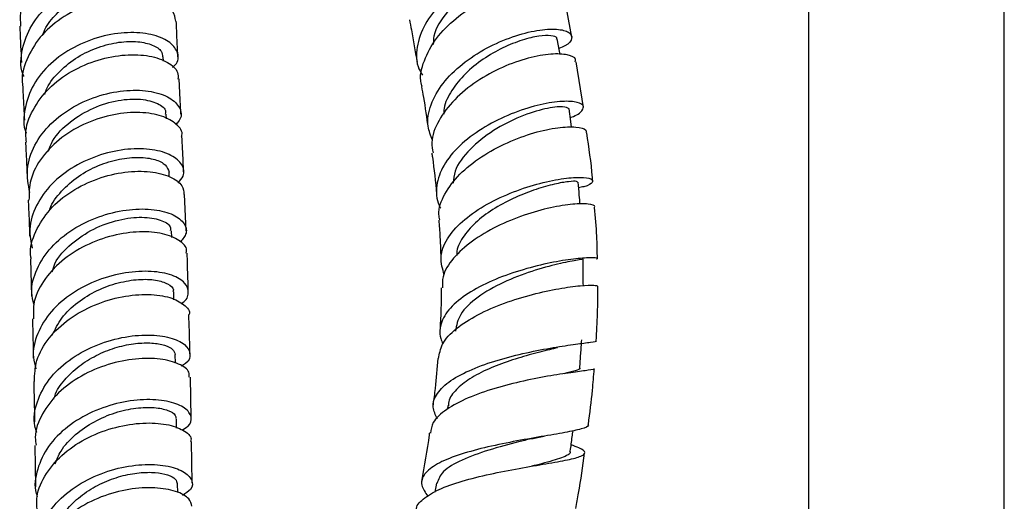
# Model space of a CAD drawing. Units: millimetres. Extents: x 5 to 995, y 5 to 995.
# Drawn here: x 786 to 819, y 113 to 129 of the extents above; entities that cross this region are included whole.
import ezdxf

# ---------------------------------------------------------------- set-up
doc = ezdxf.new("R2010")
doc.units = ezdxf.units.MM

msp = doc.modelspace()

# ---------------------------------------------------------------- linework, layer by layer
at = {"color": 7, "linetype": 'Continuous', "lineweight": 25}
for p, q in [((812.823, 173.884), (812.823, 84.95)), ((819.489, 84.95), (819.489, 173.884)), ((804.76, 128.864), (804.489, 130.337)), ((790.858, 128.045), (790.851, 128.188)), ((805.158, 126.47), (804.905, 128.021)), ((790.958, 126.077), (790.95, 126.233)), ((791.053, 124.112), (791.046, 124.269)), ((791.629, 122.271), (791.577, 123.51)), ((791.141, 122.038), (791.133, 122.265)), ((786.325, 121.308), (786.368, 120.044)), ((791.212, 119.923), (791.204, 120.196)), ((791.264, 117.763), (791.258, 118.059)), ((791.798, 115.896), (791.772, 117.284)), ((800.545, 116.321), (800.529, 116.201)), ((791.305, 115.555), (791.3, 115.875)), ((791.834, 113.689), (791.812, 115.102)), ((786.481, 114.966), (786.503, 113.551)), ((803.625, 114.297), (803.673, 114.306)), ((800.151, 113.68), (800.096, 113.377)), ((791.34, 113.359), (791.335, 113.661))]:
    msp.add_line(p, q, dxfattribs=at)
at = {"color": 7, "linetype": 'Continuous', "lineweight": 25, "flags": 128}
for points in [[(804.362, 128.265), (804.342, 128.38), (804.267, 128.8)], [(804.754, 125.794), (804.727, 125.984), (804.666, 126.416)]]:
    msp.add_lwpolyline(points, dxfattribs=at)
at = {"color": 7, "linetype": 'Continuous', "lineweight": 25}
for points, knots in [([(786.002, 129.23), (785.991, 129.381), (785.962, 129.813), (786.278, 130.509), (786.88, 131.225), (787.712, 131.775), (788.648, 132.119), (789.575, 132.244), (790.383, 132.163), (790.942, 131.915), (791.211, 131.638), (791.169, 131.469), (791.158, 131.426)], [0, 0, 0, 0, 0.060688, 0.17315, 0.285605, 0.398067, 0.510556, 0.623096, 0.735714, 0.848437, 0.961286, 1, 1, 1, 1]), ([(803.909, 130.733), (804.018, 130.79), (804.295, 130.936), (804.382, 131.192), (804.19, 131.41), (803.684, 131.507), (802.947, 131.436), (802.073, 131.177), (801.177, 130.73), (800.378, 130.122), (799.776, 129.397), (799.474, 128.621), (799.438, 127.983), (799.618, 127.659), (799.673, 127.561)], [0, 0, 0, 0, 0.059185, 0.149283, 0.239504, 0.329823, 0.420196, 0.510577, 0.600923, 0.691194, 0.781349, 0.871354, 0.961198, 1, 1, 1, 1]), ([(803.838, 131.098), (803.839, 131.098), (803.897, 131.172), (803.623, 131.26), (803.037, 131.235), (802.168, 130.967), (801.251, 130.457), (800.495, 129.742), (800.056, 129.083), (800.047, 128.706), (800.044, 128.611)], [0, 0, 0, 0, 0.001655, 0.159258, 0.317013, 0.474817, 0.632536, 0.790046, 0.947266, 1, 1, 1, 1]), ([(786.106, 127.518), (786.093, 127.549), (785.963, 127.843), (786.023, 128.458), (786.32, 129.273), (786.939, 129.991), (787.762, 130.542), (788.697, 130.887), (789.625, 131.011), (790.428, 130.927), (791.012, 130.671), (791.275, 130.31), (791.286, 129.99), (791.11, 129.841), (791.069, 129.806)], [0, 0, 0, 0, 0.011406, 0.1072637, 0.2031635, 0.2990943, 0.3950452, 0.4910089, 0.5869815, 0.6829614, 0.778947, 0.8749388, 0.9709424, 1, 1, 1, 1]), ([(786.734, 128.917), (786.771, 129.009), (786.887, 129.297), (787.26, 129.719), (787.802, 130.145), (788.427, 130.454), (789.069, 130.637), (789.672, 130.695), (790.185, 130.639), (790.55, 130.491), (790.74, 130.318), (790.732, 130.203), (790.729, 130.166)], [0, 0, 0, 0, 0.052739, 0.164432, 0.276132, 0.387825, 0.499526, 0.611226, 0.722923, 0.834642, 0.946381, 1, 1, 1, 1]), ([(799.664, 127.185), (799.654, 127.217), (799.563, 127.49), (799.708, 128.063), (800.107, 128.827), (800.796, 129.52), (801.642, 130.077), (802.545, 130.461), (803.387, 130.654), (804.042, 130.661), (804.437, 130.536), (804.45, 130.391), (804.456, 130.331)], [0, 0, 0, 0, 0.015221, 0.128182, 0.24133, 0.354606, 0.467917, 0.581165, 0.694267, 0.807183, 0.919927, 1, 1, 1, 1]), ([(791.272, 129.406), (791.255, 129.52), (791.219, 129.766), (790.768, 130.068), (790.065, 130.241), (789.18, 130.219), (788.234, 129.978), (787.345, 129.521), (786.613, 128.875), (786.178, 128.099), (785.999, 127.522), (786.061, 127.245), (786.062, 127.242)], [0, 0, 0, 0, 0.098948, 0.211623, 0.324207, 0.436707, 0.549137, 0.661519, 0.773876, 0.886231, 0.998595, 1, 1, 1, 1]), ([(799.233, 129.452), (799.255, 129.336), (799.343, 128.861), (799.428, 128.377), (799.493, 128.012)], [0, 0, 0, 0, 0.243733, 1, 1, 1, 1]), ([(785.961, 129.229), (785.962, 129.194), (785.981, 128.781), (786.002, 128.372), (786.022, 127.997)], [0, 0, 0, 0, 0.0840017, 1, 1, 1, 1]), ([(791.351, 128.188), (791.336, 128.485), (791.315, 128.89), (791.296, 129.298), (791.291, 129.408)], [0, 0, 0, 0, 0.731967, 1, 1, 1, 1]), ([(800.023, 125.353), (799.959, 125.508), (799.8, 125.889), (799.926, 126.564), (800.334, 127.296), (801.011, 127.963), (801.853, 128.509), (802.756, 128.899), (803.603, 129.113), (804.282, 129.152), (804.709, 129.04), (804.801, 128.826), (804.661, 128.609), (804.398, 128.502), (804.325, 128.473)], [0, 0, 0, 0, 0.061496, 0.15117, 0.240878, 0.330731, 0.420815, 0.511164, 0.601758, 0.692545, 0.783452, 0.87441, 0.965361, 1, 1, 1, 1]), ([(791.166, 127.827), (791.214, 127.871), (791.391, 128.035), (791.363, 128.369), (791.071, 128.729), (790.467, 128.976), (789.652, 129.047), (788.72, 128.906), (787.791, 128.545), (786.982, 127.981), (786.382, 127.254), (786.115, 126.44), (786.062, 125.857), (786.181, 125.597), (786.181, 125.597)], [0, 0, 0, 0, 0.0361833, 0.1326147, 0.2290397, 0.3254571, 0.4218618, 0.5182495, 0.6146201, 0.7109765, 0.8073197, 0.9036447, 0.9999414, 1, 1, 1, 1]), ([(804.243, 128.796), (804.248, 128.809), (804.271, 128.868), (804.07, 128.922), (803.665, 128.91), (803.082, 128.776), (802.414, 128.513), (801.734, 128.125), (801.118, 127.628), (800.659, 127.053), (800.408, 126.571), (800.402, 126.301), (800.4, 126.234)], [0, 0, 0, 0, 0.03307, 0.149564, 0.266085, 0.382573, 0.49895, 0.615121, 0.731043, 0.846703, 0.962093, 1, 1, 1, 1]), ([(786.815, 126.913), (786.837, 126.982), (786.93, 127.273), (787.318, 127.723), (787.922, 128.206), (788.634, 128.537), (789.352, 128.709), (790.005, 128.725), (790.505, 128.604), (790.805, 128.407), (790.82, 128.254), (790.826, 128.19)], [0, 0, 0, 0, 0.038438, 0.162969, 0.287534, 0.412114, 0.536705, 0.661314, 0.785926, 0.910532, 1, 1, 1, 1]), ([(786.196, 125.283), (786.183, 125.375), (786.131, 125.744), (786.381, 126.393), (786.917, 127.134), (787.709, 127.724), (788.627, 128.116), (789.565, 128.287), (790.406, 128.244), (791.029, 128.019), (791.369, 127.72), (791.354, 127.51), (791.348, 127.434)], [0, 0, 0, 0, 0.037349, 0.149653, 0.261987, 0.374321, 0.486631, 0.598909, 0.711163, 0.823417, 0.935694, 1, 1, 1, 1]), ([(804.872, 128.017), (804.882, 128.046), (804.917, 128.155), (804.64, 128.274), (804.083, 128.307), (803.293, 128.171), (802.398, 127.857), (801.507, 127.372), (800.734, 126.746), (800.201, 126.027), (799.951, 125.393), (800.017, 125.037), (800.038, 124.92)], [0, 0, 0, 0, 0.040694, 0.153082, 0.265656, 0.378477, 0.491556, 0.604849, 0.718263, 0.831688, 0.945024, 1, 1, 1, 1]), ([(791.45, 126.235), (791.44, 126.425), (791.42, 126.826), (791.4, 127.226), (791.389, 127.436)], [0, 0, 0, 0, 0.474925, 1, 1, 1, 1]), ([(786.06, 127.241), (786.066, 127.127), (786.086, 126.726), (786.106, 126.324), (786.12, 126.037)], [0, 0, 0, 0, 0.28647, 1, 1, 1, 1]), ([(799.642, 127.18), (799.665, 127.057), (799.75, 126.593), (799.817, 126.114), (799.866, 125.762)], [0, 0, 0, 0, 0.2652332, 1, 1, 1, 1]), ([(786.301, 123.576), (786.254, 123.84), (786.16, 124.378), (786.432, 125.194), (786.983, 125.93), (787.772, 126.516), (788.69, 126.906), (789.628, 127.078), (790.465, 127.037), (791.104, 126.814), (791.441, 126.468), (791.502, 126.128), (791.334, 125.951), (791.282, 125.896)], [0, 0, 0, 0, 0.092222, 0.188154, 0.284126, 0.380143, 0.476197, 0.57228, 0.668385, 0.764512, 0.860659, 0.956819, 1, 1, 1, 1]), ([(786.936, 124.976), (786.979, 125.093), (787.117, 125.47), (787.666, 126), (788.458, 126.483), (789.325, 126.74), (790.117, 126.775), (790.682, 126.619), (790.961, 126.403), (790.923, 126.265), (790.914, 126.233)], [0, 0, 0, 0, 0.066453, 0.214446, 0.362511, 0.510631, 0.658781, 0.806933, 0.955062, 1, 1, 1, 1]), ([(804.706, 126.132), (804.719, 126.135), (804.949, 126.195), (805.138, 126.359), (805.194, 126.554), (804.888, 126.68), (804.299, 126.682), (803.496, 126.533), (802.586, 126.223), (801.685, 125.761), (800.911, 125.176), (800.36, 124.507), (800.118, 123.811), (800.15, 123.312), (800.28, 123.069), (800.298, 123.034)], [0, 0, 0, 0, 0.005154, 0.094605, 0.18422, 0.273943, 0.363692, 0.453351, 0.542802, 0.631953, 0.720752, 0.809201, 0.897348, 0.985292, 1, 1, 1, 1]), ([(804.666, 126.416), (804.618, 126.45), (804.523, 126.519), (803.883, 126.448), (803.024, 126.182), (802.077, 125.708), (801.272, 125.061), (800.77, 124.421), (800.736, 124.027), (800.724, 123.891)], [0, 0, 0, 0, 0.154158, 0.30832, 0.462211, 0.615585, 0.768296, 0.920336, 1, 1, 1, 1]), ([(791.474, 125.481), (791.478, 125.494), (791.532, 125.637), (791.321, 125.907), (790.839, 126.196), (790.078, 126.327), (789.175, 126.257), (788.232, 125.968), (787.366, 125.47), (786.697, 124.796), (786.29, 124.05), (786.28, 123.543), (786.276, 123.315)], [0, 0, 0, 0, 0.010773, 0.122848, 0.234919, 0.346997, 0.459103, 0.571259, 0.68348, 0.795764, 0.908091, 1, 1, 1, 1]), ([(800.268, 122.637), (800.254, 122.699), (800.19, 122.984), (800.409, 123.526), (800.907, 124.204), (801.668, 124.808), (802.564, 125.293), (803.485, 125.628), (804.317, 125.802), (804.932, 125.819), (805.267, 125.734), (805.249, 125.634), (805.242, 125.599)], [0, 0, 0, 0, 0.030987, 0.143614, 0.256661, 0.370047, 0.483639, 0.597288, 0.710847, 0.82419, 0.937221, 1, 1, 1, 1]), ([(791.544, 124.273), (791.539, 124.394), (791.523, 124.801), (791.502, 125.2), (791.487, 125.48)], [0, 0, 0, 0, 0.297915, 1, 1, 1, 1]), ([(805.472, 123.96), (805.469, 123.999), (805.428, 124.562), (805.348, 125.101), (805.273, 125.602)], [0, 0, 0, 0, 0.069249, 1, 1, 1, 1]), ([(786.158, 125.28), (786.167, 125.118), (786.187, 124.72), (786.205, 124.318), (786.215, 124.08)], [0, 0, 0, 0, 0.408131, 1, 1, 1, 1]), ([(791.348, 123.9), (791.418, 123.977), (791.6, 124.174), (791.524, 124.526), (791.16, 124.856), (790.503, 125.059), (789.653, 125.078), (788.71, 124.886), (787.795, 124.48), (787.018, 123.883), (786.49, 123.143), (786.247, 122.377), (786.344, 121.894), (786.387, 121.682)], [0, 0, 0, 0, 0.060407, 0.156474, 0.252582, 0.34871, 0.444839, 0.540954, 0.637042, 0.733088, 0.829079, 0.92501, 1, 1, 1, 1]), ([(786.975, 122.956), (786.98, 122.974), (787.042, 123.213), (787.374, 123.629), (787.938, 124.141), (788.638, 124.513), (789.362, 124.73), (790.041, 124.791), (790.588, 124.711), (790.965, 124.523), (791.019, 124.353), (791.046, 124.268)], [0, 0, 0, 0, 0.009768, 0.133401, 0.257112, 0.380883, 0.5047, 0.628555, 0.75241, 0.876229, 1, 1, 1, 1]), ([(799.994, 124.914), (800.001, 124.867), (800.071, 124.41), (800.116, 123.937), (800.157, 123.513)], [0, 0, 0, 0, 0.10351, 1, 1, 1, 1]), ([(786.352, 121.312), (786.344, 121.351), (786.281, 121.661), (786.48, 122.26), (786.953, 123.017), (787.708, 123.64), (788.61, 124.076), (789.557, 124.299), (790.431, 124.309), (791.11, 124.13), (791.525, 123.838), (791.544, 123.608), (791.552, 123.507)], [0, 0, 0, 0, 0.016256, 0.128374, 0.240541, 0.352728, 0.4649, 0.577016, 0.689041, 0.800958, 0.912764, 1, 1, 1, 1]), ([(800.418, 120.775), (800.36, 120.972), (800.242, 121.372), (800.48, 121.998), (800.998, 122.598), (801.757, 123.132), (802.655, 123.566), (803.584, 123.876), (804.429, 124.055), (805.081, 124.105), (805.463, 124.047), (805.497, 123.922), (805.322, 123.796), (805.055, 123.746), (804.994, 123.735)], [0, 0, 0, 0, 0.084895, 0.172583, 0.260253, 0.348091, 0.436262, 0.524873, 0.613944, 0.703432, 0.793237, 0.883233, 0.973278, 1, 1, 1, 1]), ([(804.951, 123.921), (804.95, 123.932), (804.949, 123.96), (804.673, 123.952), (804.194, 123.871), (803.558, 123.696), (802.848, 123.423), (802.145, 123.057), (801.522, 122.611), (801.073, 122.109), (800.84, 121.704), (800.843, 121.479), (800.844, 121.431)], [0, 0, 0, 0, 0.074705, 0.187651, 0.30052, 0.413166, 0.525472, 0.637326, 0.748687, 0.859597, 0.970124, 1, 1, 1, 1]), ([(805.043, 123.175), (805.034, 123.276), (805.012, 123.526), (804.991, 123.776), (804.978, 123.925)], [0, 0, 0, 0, 0.403902, 1, 1, 1, 1]), ([(786.25, 123.316), (786.259, 123.136), (786.278, 122.734), (786.291, 122.319), (786.298, 122.089)], [0, 0, 0, 0, 0.446184, 1, 1, 1, 1]), ([(805.523, 123.063), (805.532, 123.074), (805.583, 123.129), (805.348, 123.191), (804.834, 123.193), (804.054, 123.073), (803.14, 122.819), (802.196, 122.432), (801.34, 121.93), (800.698, 121.342), (800.342, 120.789), (800.354, 120.449), (800.359, 120.323)], [0, 0, 0, 0, 0.0250075, 0.1370845, 0.2496438, 0.3627183, 0.4762592, 0.5901362, 0.704164, 0.8181444, 0.9319013, 1, 1, 1, 1]), ([(805.633, 121.311), (805.629, 121.569), (805.618, 122.164), (805.567, 122.739), (805.539, 123.064)], [0, 0, 0, 0, 0.434256, 1, 1, 1, 1]), ([(786.444, 119.771), (786.413, 119.898), (786.316, 120.294), (786.511, 120.976), (786.994, 121.725), (787.745, 122.342), (788.647, 122.778), (789.595, 123.008), (790.469, 123.028), (791.162, 122.864), (791.578, 122.565), (791.695, 122.205), (791.511, 121.986), (791.426, 121.885)], [0, 0, 0, 0, 0.046087, 0.142797, 0.239471, 0.336145, 0.432856, 0.529639, 0.626509, 0.723429, 0.820362, 0.917278, 1, 1, 1, 1]), ([(787.063, 120.871), (787.091, 120.965), (787.198, 121.319), (787.702, 121.846), (788.47, 122.364), (789.341, 122.67), (790.158, 122.761), (790.777, 122.658), (791.115, 122.46), (791.097, 122.313), (791.09, 122.263)], [0, 0, 0, 0, 0.052533, 0.197908, 0.343393, 0.488986, 0.634639, 0.780289, 0.925869, 1, 1, 1, 1]), ([(800.229, 122.633), (800.245, 122.445), (800.283, 121.985), (800.295, 121.513), (800.302, 121.233)], [0, 0, 0, 0, 0.408308, 1, 1, 1, 1]), ([(791.627, 121.504), (791.637, 121.54), (791.677, 121.699), (791.414, 121.959), (790.863, 122.194), (790.06, 122.266), (789.135, 122.138), (788.194, 121.799), (787.353, 121.262), (786.735, 120.566), (786.402, 119.872), (786.426, 119.434), (786.435, 119.269)], [0, 0, 0, 0, 0.0327239, 0.1446704, 0.2567451, 0.3689763, 0.4813785, 0.5939548, 0.7066501, 0.819398, 0.9321595, 1, 1, 1, 1]), ([(791.699, 120.205), (791.69, 120.62), (791.68, 121.058), (791.662, 121.481), (791.661, 121.504)], [0, 0, 0, 0, 0.946352, 1, 1, 1, 1]), ([(805.607, 121.311), (805.617, 121.316), (805.665, 121.34), (805.41, 121.359), (804.863, 121.321), (804.052, 121.193), (803.112, 120.964), (802.152, 120.633), (801.294, 120.21), (800.642, 119.715), (800.283, 119.172), (800.239, 118.73), (800.344, 118.482), (800.371, 118.419)], [0, 0, 0, 0, 0.028832, 0.134046, 0.239305, 0.344406, 0.449132, 0.553294, 0.656825, 0.759815, 0.862395, 0.964753, 1, 1, 1, 1]), ([(805.13, 121.306), (805.135, 121.306), (805.206, 121.302), (804.937, 121.277), (804.333, 121.155), (803.415, 120.909), (802.417, 120.53), (801.533, 120.028), (800.913, 119.456), (800.835, 119.048), (800.798, 118.857)], [0, 0, 0, 0, 0.0093037, 0.1545777, 0.2997961, 0.4445345, 0.5884721, 0.73151, 0.8737313, 1, 1, 1, 1]), ([(805.155, 120.382), (805.153, 120.536), (805.149, 120.844), (805.145, 121.152), (805.143, 121.307)], [0, 0, 0, 0, 0.5, 1, 1, 1, 1]), ([(791.457, 119.799), (791.47, 119.805), (791.657, 119.9), (791.738, 120.162), (791.636, 120.502), (791.18, 120.778), (790.468, 120.915), (789.579, 120.87), (788.625, 120.621), (787.727, 120.168), (786.992, 119.539), (786.534, 118.783), (786.364, 118.098), (786.477, 117.702), (786.514, 117.573)], [0, 0, 0, 0, 0.006908, 0.101539, 0.196257, 0.291032, 0.385828, 0.480613, 0.575363, 0.670073, 0.764752, 0.859423, 0.954106, 1, 1, 1, 1]), ([(787.068, 118.714), (787.165, 118.914), (787.366, 119.326), (787.918, 119.847), (788.59, 120.257), (789.321, 120.52), (790.021, 120.634), (790.619, 120.608), (791.024, 120.472), (791.216, 120.314), (791.186, 120.217), (791.18, 120.196)], [0, 0, 0, 0, 0.114815, 0.236254, 0.357731, 0.479246, 0.600789, 0.72235, 0.843907, 0.965427, 1, 1, 1, 1]), ([(800.226, 117.921), (800.253, 118.085), (800.311, 118.438), (800.797, 118.95), (801.537, 119.426), (802.457, 119.821), (803.434, 120.12), (804.351, 120.316), (805.084, 120.412), (805.568, 120.428), (805.617, 120.4), (805.641, 120.386)], [0, 0, 0, 0, 0.0983463, 0.2114863, 0.3250605, 0.438968, 0.5530973, 0.6673028, 0.7813642, 0.8949844, 1, 1, 1, 1]), ([(805.593, 118.521), (805.61, 118.834), (805.645, 119.461), (805.647, 120.078), (805.647, 120.386)], [0, 0, 0, 0, 0.499454, 1, 1, 1, 1]), ([(786.461, 117.137), (786.47, 117.378), (786.492, 117.894), (786.926, 118.637), (787.617, 119.291), (788.5, 119.774), (789.455, 120.057), (790.36, 120.132), (791.117, 120.021), (791.578, 119.766), (791.778, 119.536), (791.726, 119.422), (791.725, 119.422)], [0, 0, 0, 0, 0.09929, 0.211957, 0.324639, 0.437311, 0.549948, 0.662532, 0.775043, 0.88746, 0.999757, 1, 1, 1, 1]), ([(800.31, 120.323), (800.311, 120.066), (800.313, 119.588), (800.282, 119.096), (800.268, 118.868)], [0, 0, 0, 0, 0.537452, 1, 1, 1, 1]), ([(791.757, 118.077), (791.756, 118.158), (791.747, 118.611), (791.733, 119.056), (791.721, 119.423)], [0, 0, 0, 0, 0.177148, 1, 1, 1, 1]), ([(786.394, 119.269), (786.395, 119.25), (786.41, 118.814), (786.417, 118.364), (786.423, 117.933)], [0, 0, 0, 0, 0.0424724, 1, 1, 1, 1]), ([(786.545, 115.409), (786.519, 115.482), (786.401, 115.818), (786.524, 116.455), (786.918, 117.228), (787.614, 117.888), (788.49, 118.377), (789.446, 118.667), (790.359, 118.753), (791.115, 118.654), (791.626, 118.41), (791.801, 118.09), (791.733, 117.812), (791.511, 117.697), (791.455, 117.667)], [0, 0, 0, 0, 0.025718, 0.120049, 0.214343, 0.308595, 0.402802, 0.496971, 0.591118, 0.685267, 0.779435, 0.873625, 0.967822, 1, 1, 1, 1]), ([(787.124, 116.54), (787.142, 116.602), (787.218, 116.859), (787.533, 117.267), (788.032, 117.727), (788.64, 118.083), (789.287, 118.325), (789.919, 118.45), (790.48, 118.465), (790.916, 118.386), (791.203, 118.241), (791.238, 118.118), (791.255, 118.058)], [0, 0, 0, 0, 0.034202, 0.141941, 0.24967, 0.357395, 0.465133, 0.572879, 0.680624, 0.788371, 0.896111, 1, 1, 1, 1]), ([(800.183, 115.875), (800.119, 116.006), (799.975, 116.302), (800.141, 116.744), (800.603, 117.182), (801.337, 117.565), (802.245, 117.883), (803.225, 118.13), (804.155, 118.305), (804.937, 118.417), (805.428, 118.481), (805.642, 118.505), (805.588, 118.521), (805.584, 118.522)], [0, 0, 0, 0, 0.07936, 0.179437, 0.279563, 0.379923, 0.480689, 0.581975, 0.683822, 0.786208, 0.889034, 0.992139, 1, 1, 1, 1]), ([(805.033, 117.606), (805.045, 117.764), (805.067, 118.08), (805.089, 118.397), (805.1, 118.555)], [0, 0, 0, 0, 0.5, 1, 1, 1, 1]), ([(804.275, 118.29), (804.186, 118.268), (803.916, 118.204), (803.309, 118.05), (802.554, 117.821), (801.822, 117.535), (801.194, 117.199), (800.761, 116.82), (800.549, 116.519), (800.562, 116.345), (800.565, 116.314)], [0, 0, 0, 0, 0.073341, 0.224153, 0.374439, 0.524059, 0.672941, 0.821137, 0.968743, 1, 1, 1, 1]), ([(791.733, 117.283), (791.737, 117.342), (791.749, 117.511), (791.407, 117.754), (790.776, 117.93), (789.922, 117.939), (788.973, 117.75), (788.043, 117.357), (787.243, 116.776), (786.702, 116.05), (786.452, 115.418), (786.505, 115.058), (786.518, 114.969)], [0, 0, 0, 0, 0.059575, 0.172303, 0.285115, 0.397992, 0.51092, 0.623895, 0.736914, 0.849969, 0.963045, 1, 1, 1, 1]), ([(800.202, 117.924), (800.174, 117.586), (800.133, 117.067), (800.061, 116.537), (800.036, 116.352)], [0, 0, 0, 0, 0.649954, 1, 1, 1, 1]), ([(805.513, 117.571), (805.518, 117.569), (805.57, 117.552), (805.352, 117.526), (804.854, 117.46), (804.068, 117.346), (803.126, 117.168), (802.13, 116.917), (801.201, 116.591), (800.467, 116.197), (800.008, 115.79), (799.965, 115.506), (799.947, 115.386)], [0, 0, 0, 0, 0.012737, 0.124004, 0.235934, 0.348521, 0.461668, 0.575218, 0.688988, 0.802787, 0.916434, 1, 1, 1, 1]), ([(805.019, 117.607), (805.024, 117.603), (805.061, 117.57), (804.907, 117.513), (804.628, 117.44), (804.489, 117.404)], [0, 0, 0, 0, 0.064484, 0.53314, 1, 1, 1, 1]), ([(805.326, 115.674), (805.377, 116.067), (805.459, 116.702), (805.506, 117.33), (805.524, 117.57)], [0, 0, 0, 0, 0.61767, 1, 1, 1, 1]), ([(786.44, 117.138), (786.45, 116.702), (786.461, 116.244), (786.468, 115.785), (786.468, 115.763)], [0, 0, 0, 0, 0.953742, 1, 1, 1, 1]), ([(791.488, 115.492), (791.56, 115.531), (791.789, 115.655), (791.841, 115.938), (791.629, 116.248), (791.088, 116.475), (790.309, 116.556), (789.383, 116.449), (788.428, 116.136), (787.566, 115.626), (786.894, 114.949), (786.538, 114.163), (786.434, 113.561), (786.545, 113.264), (786.557, 113.232)], [0, 0, 0, 0, 0.043038, 0.137543, 0.232064, 0.326576, 0.42107, 0.515551, 0.610042, 0.704567, 0.799145, 0.893783, 0.988481, 1, 1, 1, 1]), ([(787.168, 114.343), (787.226, 114.489), (787.371, 114.853), (787.844, 115.35), (788.489, 115.797), (789.217, 116.1), (789.935, 116.256), (790.568, 116.271), (791.031, 116.171), (791.282, 116.021), (791.273, 115.915), (791.27, 115.877)], [0, 0, 0, 0, 0.082175, 0.203792, 0.325364, 0.446907, 0.568438, 0.689969, 0.811499, 0.933022, 1, 1, 1, 1]), ([(786.557, 112.753), (786.545, 112.91), (786.515, 113.342), (786.836, 114.029), (787.447, 114.728), (788.289, 115.269), (789.237, 115.615), (790.175, 115.756), (790.993, 115.704), (791.555, 115.497), (791.825, 115.267), (791.788, 115.131), (791.78, 115.103)], [0, 0, 0, 0, 0.0643508, 0.1776003, 0.2908311, 0.4040558, 0.5172765, 0.6304894, 0.7436908, 0.8568795, 0.9700547, 1, 1, 1, 1]), ([(805.308, 115.677), (805.315, 115.668), (805.359, 115.611), (805.111, 115.529), (804.567, 115.406), (803.743, 115.269), (802.777, 115.1), (801.774, 114.893), (800.86, 114.64), (800.142, 114.342), (799.711, 114.001), (799.586, 113.632), (799.772, 113.364), (799.862, 113.234)], [0, 0, 0, 0, 0.0180896, 0.1179208, 0.2179024, 0.3178643, 0.4176293, 0.5170193, 0.6158831, 0.7141213, 0.8117269, 0.9087917, 1, 1, 1, 1]), ([(799.913, 115.391), (799.91, 115.37), (799.841, 114.824), (799.739, 114.27), (799.64, 113.736)], [0, 0, 0, 0, 0.0381543, 1, 1, 1, 1]), ([(804.71, 114.773), (804.732, 114.934), (804.763, 115.165), (804.794, 115.396), (804.803, 115.466)], [0, 0, 0, 0, 0.697738, 1, 1, 1, 1]), ([(803.371, 115.19), (803.232, 115.155), (802.791, 115.046), (801.911, 114.813), (800.991, 114.479), (800.325, 114.1), (800.219, 113.81), (800.169, 113.673)], [0, 0, 0, 0, 0.106207, 0.337517, 0.567369, 0.795574, 1, 1, 1, 1]), ([(803.391, 115.194), (803.459, 115.21), (803.595, 115.241), (803.746, 115.268), (803.823, 115.281)], [0, 0, 0, 0, 0.4957919, 1, 1, 1, 1]), ([(799.481, 112.763), (799.48, 112.766), (799.443, 112.904), (799.678, 113.144), (800.195, 113.474), (801.007, 113.757), (801.969, 113.994), (802.979, 114.188), (803.912, 114.346), (804.655, 114.477), (805.125, 114.597), (805.251, 114.725), (805.113, 114.846), (804.835, 114.951), (804.739, 114.986)], [0, 0, 0, 0, 0.002316, 0.096863, 0.191821, 0.287111, 0.382611, 0.478161, 0.57358, 0.668687, 0.763333, 0.857435, 0.950993, 1, 1, 1, 1]), ([(804.685, 114.777), (804.692, 114.767), (804.752, 114.68), (804.435, 114.547), (803.943, 114.392), (803.505, 114.284), (803.387, 114.255)], [0, 0, 0, 0, 0.054503, 0.452421, 0.852783, 1, 1, 1, 1]), ([(804.9, 112.823), (804.932, 112.997), (805.048, 113.627), (805.135, 114.252), (805.199, 114.704)], [0, 0, 0, 0, 0.277164, 1, 1, 1, 1]), ([(786.607, 110.875), (786.603, 110.884), (786.478, 111.156), (786.531, 111.747), (786.81, 112.558), (787.425, 113.275), (788.253, 113.831), (789.201, 114.191), (790.145, 114.343), (790.968, 114.298), (791.569, 114.096), (791.86, 113.796), (791.853, 113.485), (791.61, 113.33), (791.509, 113.264)], [0, 0, 0, 0, 0.003185, 0.09644, 0.189638, 0.282757, 0.375793, 0.468751, 0.561637, 0.654465, 0.747252, 0.840022, 0.9328, 1, 1, 1, 1]), ([(787.222, 112.192), (787.239, 112.245), (787.32, 112.496), (787.64, 112.895), (788.15, 113.352), (788.764, 113.701), (789.412, 113.935), (790.041, 114.05), (790.595, 114.057), (791.02, 113.972), (791.288, 113.83), (791.313, 113.717), (791.324, 113.664)], [0, 0, 0, 0, 0.029738, 0.139214, 0.24862, 0.357967, 0.46728, 0.576567, 0.685836, 0.795107, 0.904394, 1, 1, 1, 1]), ([(791.82, 112.894), (791.802, 112.981), (791.761, 113.178), (791.306, 113.421), (790.59, 113.55), (789.689, 113.5), (788.728, 113.245), (787.829, 112.784), (787.091, 112.143), (786.66, 111.374), (786.485, 110.805), (786.551, 110.531), (786.551, 110.529)], [0, 0, 0, 0, 0.091942, 0.205431, 0.318915, 0.432381, 0.545819, 0.659223, 0.772592, 0.885938, 0.999297, 1, 1, 1, 1])]:
    msp.add_open_spline(points, degree=3, knots=knots, dxfattribs=at)

doc.saveas('drawing.dxf')
